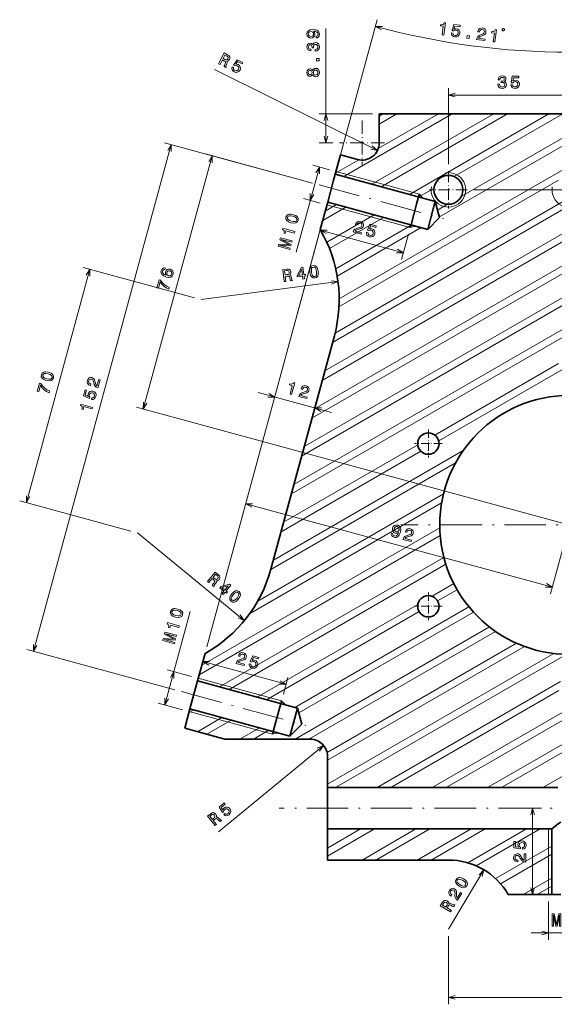
# Model space of a CAD drawing. Extents: x 16 to 809, y 13 to 551.
# Drawn here: x 485 to 639, y 246 to 531 of the extents above; entities that cross this region are included whole.
import ezdxf

# ---------------------------------------------------------------- set-up
doc = ezdxf.new("R2010")
doc.units = 0
doc.linetypes.add('DASHDOT', pattern=[18.5, 12, -3, 0.5, -3])

msp = doc.modelspace()

# ---------------------------------------------------------------- linework, layer by layer
at = {"color": 7, "lineweight": 13}
for p, q in [((538.763489, 349.068542), (588.109009, 530.595825)), ((573.250366, 494.957642), (573.250366, 528.030273)), ((588.168701, 492.73172), (540.932739, 516.216125)), ((608.691528, 488.789673), (608.691528, 510.789185)), ((608.691528, 508.789185), (643.691528, 508.789185)), ((577.073364, 449.806305), (669.805603, 503.345276)), ((578.374634, 485.198608), (609.805603, 503.345276)), ((586.533264, 482.980804), (621.805603, 503.345276)), ((588.407043, 493.300232), (605.805603, 503.345276)), ((589.252808, 482.241547), (625.805603, 503.345276)), ((597.411499, 480.023743), (637.805603, 503.345276)), ((606.086487, 473.48526), (657.805603, 503.345276)), ((610.355225, 485.187408), (641.805603, 503.345276)), ((612.42804, 479.455933), (653.805603, 503.345276)), ((572.162292, 426.186279), (698.691528, 499.237976)), ((572.906921, 428.925598), (698.691528, 501.547363)), ((488.57373, 347.753784), (528.44574, 494.431061)), ((569.385254, 483.302277), (526.515808, 494.955688)), ((520.36731, 417.86911), (540.303345, 491.207764)), ((569.385254, 483.302277), (538.373413, 491.732391)), ((576.160767, 486.641907), (600.285339, 480.083984)), ((577.015503, 447.463501), (640.608948, 484.179199)), ((616.135925, 481.345276), (688.599426, 481.345276)), ((569.183716, 415.229004), (677.038086, 477.498749)), ((569.928345, 417.968323), (675.344238, 478.8302)), ((573.537598, 476.992065), (597.66217, 470.434174)), ((575.140869, 437.143585), (644.632996, 477.264862)), ((575.87439, 439.876465), (641.510376, 477.771423)), ((563.226563, 393.314423), (705.856506, 475.661865)), ((563.971191, 396.053741), (698.297485, 473.607056)), ((566.205139, 404.271729), (682.919556, 471.65683)), ((566.949768, 407.011047), (681.44873, 473.117035)), ((576.076111, 458.46814), (598.068176, 471.165283)), ((576.490723, 456.398132), (600.78772, 470.425995)), ((571.062866, 467.888153), (557.891052, 419.433044)), ((486.503906, 390.804291), (504.866028, 458.353027)), ((535.144775, 450.122192), (502.936035, 458.877655)), ((576.736816, 454.785889), (537.074768, 449.597565)), ((604.767517, 410.369904), (640.61554, 431.066772)), ((605.892029, 408.709747), (641.491028, 429.262848)), ((553.590759, 422.674591), (574.820374, 416.903656)), ((641.761536, 384.869904), (518.437378, 418.393738)), ((558.014038, 374.139191), (612.997131, 405.883698)), ((560.247986, 382.357147), (600.701233, 405.71283)), ((560.992615, 385.096466), (599.825623, 407.516693)), ((557.26709, 371.398529), (610.762573, 402.284149)), ((553.491394, 362.290405), (607.2901, 393.351105)), ((516.782654, 382.573456), (484.573914, 391.328918)), ((538.763489, 349.068542), (550.542847, 392.401215)), ((551.129883, 358.617584), (606.739197, 390.723633)), ((550.018188, 390.471252), (638.79657, 366.338165)), ((549.608398, 356.643066), (518.712646, 382.048828)), ((537.306458, 343.708435), (606.201843, 383.485199)), ((536.561768, 340.969116), (606.322571, 381.245483)), ((604.035889, 308.333862), (727.828674, 379.805634)), ((608.035889, 308.333862), (728.371277, 377.809509)), ((542.459229, 337.445801), (607.393921, 374.935852)), ((545.178772, 336.706543), (607.964294, 372.95575)), ((620.035889, 308.333862), (729.999146, 371.821167)), ((624.035889, 308.333862), (730.578186, 369.846069)), ((636.035889, 308.333862), (732.85907, 364.234772)), ((553.337463, 334.488708), (599.85144, 361.343597)), ((556.057007, 333.749451), (600.217773, 359.245697)), ((564.215637, 331.531647), (614.636292, 360.642029)), ((565.396851, 329.904205), (615.964722, 359.099609)), ((564.304382, 322.345276), (620.565369, 354.827576)), ((568.304382, 322.345276), (622.321716, 353.532196)), ((529.513184, 336.625), (486.643738, 348.278442)), ((573.566711, 318.455261), (628.391846, 350.108582)), ((573.691528, 316.217957), (630.739807, 349.154785)), ((573.691528, 309.289734), (639.209839, 347.11676)), ((576.035889, 308.333862), (642.76416, 346.859436)), ((536.288757, 339.96463), (560.41333, 333.406738)), ((588.035889, 308.333862), (641.12738, 338.986267)), ((592.035889, 308.333862), (640.701233, 336.430786)), ((533.665588, 330.314789), (557.790161, 323.756897)), ((572.551758, 320.523132), (542.169128, 295.511047)), ((616.746643, 285.650208), (635.290833, 296.356689)), ((608.691528, 247.575333), (678.691528, 247.575333))]:
    msp.add_line(p, q, dxfattribs=at)
at = {"color": 7, "lineweight": 13, "ltscale": 0.386029}
msp.add_line((586.691528, 503.345276), (571.250366, 503.345276), dxfattribs=at)
at = {"color": 7, "lineweight": 35, "ltscale": 0.209691}
msp.add_line((588.691528, 494.957642), (588.691528, 503.345276), dxfattribs=at)
at = {"color": 7, "lineweight": 35}
for p, q in [((698.691528, 503.345276), (588.691528, 503.345276)), ((575.947754, 485.858337), (604.897217, 477.988831)), ((573.75061, 477.775635), (602.700073, 469.906158)), ((575.674011, 439.104919), (557.31189, 371.556183)), ((536.075745, 339.181061), (565.025208, 331.311584)), ((533.878601, 331.098358), (562.828064, 323.228882)), ((543.922119, 322.345276), (568.691528, 322.345276)), ((640.371338, 308.333862), (573.691528, 308.333862)), ((638.6521, 296.356689), (573.691528, 296.356689)), ((573.691528, 287.345276), (608.691528, 287.345276))]:
    msp.add_line(p, q, dxfattribs=at)
at = {"color": 7, "lineweight": 13, "ltscale": 0.147631}
msp.add_line((588.691528, 500.39267), (593.805603, 503.345276), dxfattribs=at)
at = {"color": 7, "lineweight": 13, "ltscale": 0.03216}
msp.add_line((588.691528, 502.702087), (589.805603, 503.345276), dxfattribs=at)
at = {"color": 7, "linetype": 'DASHDOT', "lineweight": 13, "ltscale": 0.325}
for p, q in [((583.691528, 501.457642), (583.691528, 488.457642)), ((590.191528, 494.957642), (577.191528, 494.957642))]:
    msp.add_line(p, q, dxfattribs=at)
at = {"color": 7, "lineweight": 13, "ltscale": 0.098529}
msp.add_line((575.191528, 494.957642), (571.250366, 494.957642), dxfattribs=at)
at = {"color": 7, "lineweight": 35, "ltscale": 0.1453}
for p, q in [((577.472351, 491.466797), (575.947754, 485.858337)), ((533.878601, 331.098358), (532.354004, 325.489899))]:
    msp.add_line(p, q, dxfattribs=at)
at = {"color": 7, "lineweight": 35, "ltscale": 0.127142}
msp.add_line((577.472351, 491.466797), (582.379944, 490.132751), dxfattribs=at)
at = {"color": 214, "lineweight": 13}
for p, q in [((564.644714, 463.338654), (571.335876, 487.953461)), ((571.549133, 469.677032), (595.673706, 463.119141)), ((526.608521, 332.233154), (533.973633, 359.327118)), ((537.600342, 344.78952), (561.724854, 338.231628)), ((633.089722, 277.345276), (633.089722, 302.345276)), ((632.691528, 266.228668), (654.691528, 266.228668))]:
    msp.add_line(p, q, dxfattribs=at)
at = {"color": 214, "lineweight": 13, "ltscale": 0.125001}
for p, q in [((574.230835, 487.166534), (569.405884, 488.478088)), ((571.607666, 477.516693), (566.782715, 478.828278))]:
    msp.add_line(p, q, dxfattribs=at)
at = {"color": 7, "lineweight": 13, "ltscale": 0.194604}
msp.add_line((576.027893, 486.153137), (582.769165, 490.045227), dxfattribs=at)
at = {"color": 7, "lineweight": 35, "ltscale": 0.054504}
for p, q in [((575.947754, 485.858337), (575.375854, 483.754517)), ((599.500427, 477.196594), (600.072327, 479.300415)), ((604.325317, 475.88501), (604.897217, 477.988831)), ((536.075745, 339.181061), (535.503845, 337.07724)), ((559.628418, 330.519348), (560.200317, 332.623169)), ((564.453308, 329.207764), (565.025208, 331.311584))]:
    msp.add_line(p, q, dxfattribs=at)
at = {"color": 7, "linetype": 'DASHDOT', "lineweight": 13, "ltscale": 0.27222}
for p, q in [((608.691528, 486.789673), (608.691528, 475.900879)), ((608.691528, 486.789673), (608.691528, 475.900879)), ((614.135925, 481.345276), (603.247131, 481.345276)), ((614.135925, 481.345276), (603.247131, 481.345276)), ((649.135925, 481.345276), (638.247131, 481.345276)), ((649.135925, 481.345276), (638.247131, 481.345276))]:
    msp.add_line(p, q, dxfattribs=at)
at = {"color": 7, "linetype": 'DASHDOT', "lineweight": 13}
for p, q in [((571.315186, 482.777649), (607.332642, 472.986847)), ((692.441528, 384.345276), (594.941528, 384.345276)), ((531.443176, 336.100372), (567.460632, 326.30957)), ((727.691528, 302.345276), (559.691528, 302.345276))]:
    msp.add_line(p, q, dxfattribs=at)
at = {"color": 7, "lineweight": 35, "ltscale": 0.154896}
for p, q in [((575.375854, 483.754517), (573.75061, 477.775635)), ((535.503845, 337.07724), (533.878601, 331.098358)), ((558.003113, 324.540466), (559.628418, 330.519348)), ((562.828064, 323.228882), (564.453308, 329.207764))]:
    msp.add_line(p, q, dxfattribs=at)
at = {"color": 7, "lineweight": 13, "ltscale": 0.127042}
msp.add_line((600.131042, 479.284485), (604.531921, 481.825317), dxfattribs=at)
at = {"color": 7, "lineweight": 35, "ltscale": 0.0203}
for p, q in [((600.072327, 479.300415), (600.285339, 480.083984)), ((597.66217, 470.434174), (597.875183, 471.217743)), ((560.200317, 332.623169), (560.41333, 333.406738)), ((557.790161, 323.756897), (558.003113, 324.540466))]:
    msp.add_line(p, q, dxfattribs=at)
at = {"color": 7, "lineweight": 13, "ltscale": 0.0406}
for p, q in [((601.429504, 478.931488), (600.285339, 480.083984)), ((599.232361, 470.848816), (597.66217, 470.434174)), ((561.557495, 332.254242), (560.41333, 333.406738))]:
    msp.add_line(p, q, dxfattribs=at)
at = {"color": 7, "lineweight": 35, "ltscale": 0.206157}
for p, q in [((573.75061, 477.775635), (571.587463, 469.818115)), ((538.238892, 347.13858), (536.075745, 339.181061))]:
    msp.add_line(p, q, dxfattribs=at)
at = {"color": 7, "lineweight": 13, "ltscale": 0.194181}
msp.add_line((572.304688, 472.456543), (579.031311, 476.340149), dxfattribs=at)
at = {"color": 7, "lineweight": 13, "ltscale": 0.094178}
msp.add_line((573.049316, 475.195862), (576.311768, 477.079407), dxfattribs=at)
at = {"color": 7, "lineweight": 35, "ltscale": 0.154895}
for p, q in [((597.875183, 471.217743), (599.500427, 477.196594)), ((602.700073, 469.906158), (604.325317, 475.88501))]:
    msp.add_line(p, q, dxfattribs=at)
at = {"color": 7, "lineweight": 35, "ltscale": 0.120897}
for p, q in [((606.131958, 473.313232), (604.897217, 477.988831)), ((566.259888, 326.635956), (562.828064, 323.228882))]:
    msp.add_line(p, q, dxfattribs=at)
at = {"color": 7, "lineweight": 13, "ltscale": 0.083739}
msp.add_line((605.557312, 475.489136), (608.45813, 477.16391), dxfattribs=at)
at = {"color": 214, "lineweight": 13, "ltscale": 0.189512}
msp.add_line((573.013, 475.062103), (571.024475, 467.74707), dxfattribs=at)
at = {"color": 7, "lineweight": 13, "ltscale": 0.396218}
msp.add_line((573.4646, 466.197998), (587.190002, 474.122345), dxfattribs=at)
at = {"color": 7, "lineweight": 13, "ltscale": 0.451916}
msp.add_line((574.2547, 464.344757), (589.909546, 473.383087), dxfattribs=at)
at = {"color": 7, "lineweight": 35, "ltscale": 0.120898}
for p, q in [((606.131958, 473.313232), (602.700073, 469.906158)), ((566.259888, 326.635956), (565.025208, 331.311584))]:
    msp.add_line(p, q, dxfattribs=at)
at = {"color": 214, "lineweight": 13, "ltscale": 0.189513}
msp.add_line((597.137512, 468.504211), (595.149048, 461.189148), dxfattribs=at)
at = {"color": 7, "linetype": 'DASHDOT', "lineweight": 13, "ltscale": 0.2015}
for p, q in [((602.901733, 411.925262), (602.901733, 403.865265)), ((602.901733, 364.825287), (602.901733, 356.765289))]:
    msp.add_line(p, q, dxfattribs=at)
at = {"color": 7, "linetype": 'DASHDOT', "lineweight": 13, "ltscale": 0.201501}
for p, q in [((606.931763, 407.895264), (598.871704, 407.895264)), ((606.931763, 360.795288), (598.871704, 360.795288))]:
    msp.add_line(p, q, dxfattribs=at)
at = {"color": 7, "lineweight": 13, "ltscale": 0.466514}
msp.add_line((643.16687, 382.415314), (638.271912, 364.408203), dxfattribs=at)
at = {"color": 7, "lineweight": 13, "ltscale": 0.182213}
msp.add_line((603.951965, 363.71106), (610.264038, 367.355286), dxfattribs=at)
at = {"color": 7, "lineweight": 13, "ltscale": 0.162558}
msp.add_line((605.585693, 362.344849), (611.216858, 365.596039), dxfattribs=at)
at = {"color": 214, "lineweight": 13, "ltscale": 0.125}
for p, q in [((536.813354, 341.894592), (538.124939, 346.719482)), ((560.937927, 335.33667), (562.249512, 340.161591))]:
    msp.add_line(p, q, dxfattribs=at)
at = {"color": 214, "lineweight": 13, "ltscale": 0.182827}
for p, q in [((534.358765, 340.489258), (527.301758, 342.407593)), ((531.735596, 330.839447), (524.678589, 332.757782))]:
    msp.add_line(p, q, dxfattribs=at)
at = {"color": 7, "lineweight": 13, "ltscale": 0.039665}
msp.add_line((533.583252, 330.01181), (534.957275, 330.805145), dxfattribs=at)
at = {"color": 7, "lineweight": 13, "ltscale": 0.204745}
for p, q in [((536.023376, 324.492432), (543.115967, 328.587341)), ((538.74292, 323.753174), (545.83551, 327.848053))]:
    msp.add_line(p, q, dxfattribs=at)
at = {"color": 7, "lineweight": 35, "ltscale": 0.299698}
msp.add_line((532.354004, 325.489899), (543.922119, 322.345276), dxfattribs=at)
at = {"color": 7, "lineweight": 13, "ltscale": 0.164249}
msp.add_line((548.304382, 322.345276), (553.994141, 325.630249), dxfattribs=at)
at = {"color": 7, "lineweight": 13, "ltscale": 0.127286}
msp.add_line((552.304382, 322.345276), (556.713684, 324.890991), dxfattribs=at)
at = {"color": 7, "lineweight": 13, "ltscale": 0.040599}
msp.add_line((559.360291, 324.171539), (557.790161, 323.756897), dxfattribs=at)
at = {"color": 7, "lineweight": 35, "ltscale": 0.225285}
for p, q in [((573.691528, 317.345276), (573.691528, 308.333862)), ((573.691528, 296.356689), (573.691528, 287.345276))]:
    msp.add_line(p, q, dxfattribs=at)
at = {"color": 7, "lineweight": 35, "ltscale": 0.221629}
msp.add_line((573.691528, 308.333862), (573.691528, 299.468719), dxfattribs=at)
at = {"color": 214, "lineweight": 13, "ltscale": 0.115045}
for p, q in [((635.691528, 302.345276), (631.089722, 302.345276)), ((635.691528, 277.345276), (631.089722, 277.345276))]:
    msp.add_line(p, q, dxfattribs=at)
at = {"color": 7, "lineweight": 35, "ltscale": 0.077801}
msp.add_line((573.691528, 299.468719), (573.691528, 296.356689), dxfattribs=at)
at = {"color": 7, "lineweight": 13, "ltscale": 0.392578}
msp.add_line((573.691528, 288.505127), (587.290833, 296.356689), dxfattribs=at)
at = {"color": 7, "lineweight": 13, "ltscale": 0.277108}
msp.add_line((573.691528, 290.814514), (583.290833, 296.356689), dxfattribs=at)
at = {"color": 7, "lineweight": 13, "ltscale": 0.45057}
for p, q in [((583.682617, 287.345276), (599.290833, 296.356689)), ((587.682617, 287.345276), (603.290833, 296.356689)), ((599.682617, 287.345276), (615.290833, 296.356689)), ((603.682617, 287.345276), (619.290833, 296.356689))]:
    msp.add_line(p, q, dxfattribs=at)
at = {"color": 7, "lineweight": 13, "ltscale": 0.4907}
msp.add_line((614.29248, 286.542664), (631.290833, 296.356689), dxfattribs=at)
at = {"color": 7, "lineweight": 13, "ltscale": 0.475285}
msp.add_line((637.702942, 277.345276), (637.702942, 296.356689), dxfattribs=at)
at = {"color": 7, "lineweight": 35, "ltscale": 0.475285}
msp.add_line((638.6521, 277.345276), (638.6521, 296.356689), dxfattribs=at)
at = {"color": 7, "lineweight": 13, "ltscale": 0.470665}
msp.add_line((622.347778, 281.955811), (638.6521, 291.36911), dxfattribs=at)
at = {"color": 7, "lineweight": 13, "ltscale": 0.429381}
msp.add_line((623.777893, 280.472107), (638.6521, 289.059723), dxfattribs=at)
at = {"color": 7, "lineweight": 13, "ltscale": 0.5}
msp.add_line((618.994934, 284.48703), (608.691528, 267.345276), dxfattribs=at)
at = {"color": 7, "lineweight": 13, "ltscale": 0.239311}
msp.add_line((630.362122, 277.345276), (638.6521, 282.1315), dxfattribs=at)
at = {"color": 7, "lineweight": 13, "ltscale": 0.123841}
msp.add_line((634.362122, 277.345276), (638.6521, 279.822113), dxfattribs=at)
at = {"color": 7, "lineweight": 35, "ltscale": 0.316002}
msp.add_line((638.6521, 277.345276), (626.012024, 277.345276), dxfattribs=at)
at = {"color": 7, "lineweight": 35, "ltscale": 0.065422}
msp.add_line((641.268982, 277.345276), (638.6521, 277.345276), dxfattribs=at)
at = {"color": 214, "lineweight": 13, "ltscale": 0.277915}
msp.add_line((637.691528, 275.345276), (637.691528, 264.228668), dxfattribs=at)
at = {"color": 7, "lineweight": 13, "ltscale": 0.494249}
msp.add_line((608.691528, 265.345276), (608.691528, 245.575333), dxfattribs=at)
at = {"color": 7, "lineweight": 13}
for points in [[(570.382935, 525.301941), (570.781372, 525.377563), (571.088989, 525.594421), (571.28064, 525.937378), (571.351257, 526.391235), (571.315979, 526.688843), (571.225159, 526.956116), (571.068848, 527.183044), (570.846924, 527.374695), (570.56958, 527.526001), (570.226624, 527.636963), (569.833252, 527.702515), (569.379333, 527.727722), (568.668274, 527.641968), (568.148804, 527.394897), (567.836121, 527.001465), (567.725159, 526.461853), (567.815979, 525.967651), (568.058044, 525.594421), (568.431213, 525.352356), (568.900269, 525.271667), (569.384399, 525.352356), (569.752563, 525.589417), (569.984558, 525.942383), (570.060181, 526.391235), (569.964355, 526.865356), (569.671875, 527.223389), (570.231689, 527.1427), (570.630066, 526.981323), (570.867126, 526.734192), (570.942749, 526.396301), (570.907471, 526.134033), (570.796509, 525.942383), (570.619995, 525.816345), (570.382935, 525.765869)], [(606.885376, 526.209534), (607.340271, 526.148804), (607.806702, 529.643005), (607.466797, 529.688416), (607.336121, 529.395508), (607.128784, 529.214539), (606.83783, 529.131287), (606.452576, 529.141968), (606.405212, 528.787109), (607.215027, 528.678955)], [(609.55957, 526.773438), (609.614807, 526.348877), (609.817078, 525.996216), (610.150269, 525.74823), (610.600159, 525.611816), (611.117065, 525.634399), (611.544678, 525.82666), (611.84668, 526.183228), (612.008362, 526.67041), (611.985474, 527.146667), (611.79425, 527.543579), (611.450684, 527.828613), (610.977112, 527.978333), (610.594238, 527.968384), (610.282227, 527.842102), (610.546997, 528.75824), (612.06665, 528.555359), (612.121399, 528.965271), (610.266785, 529.21283), (609.746277, 527.409973), (610.146179, 527.356567), (610.467529, 527.552795), (610.848755, 527.588379), (611.161377, 527.490723), (611.384949, 527.298035), (611.507202, 527.03241), (611.520142, 526.710144), (611.423157, 526.402588), (611.230469, 526.178955), (610.964844, 526.056702), (610.642578, 526.043762), (610.382324, 526.114136), (610.192688, 526.25647), (610.066772, 526.456421), (610.024475, 526.711426)], [(616.865112, 524.877258), (619.249573, 524.55896), (619.306946, 524.988892), (617.422424, 525.240479), (617.558716, 525.461365), (617.764709, 525.632324), (618.367004, 525.913147), (618.681946, 526.023743), (619.040527, 526.194641), (619.308838, 526.413208), (619.483215, 526.690186), (619.577881, 527.018433), (619.549011, 527.449646), (619.358093, 527.810974), (619.026184, 528.06897), (618.571289, 528.205994), (618.080078, 528.185059), (617.683777, 527.99884), (617.398804, 527.655273), (617.252747, 527.171082), (617.243408, 527.101074), (617.698303, 527.040405), (617.703613, 527.080383), (617.794006, 527.414307), (617.962341, 527.64624), (618.198669, 527.777466), (618.490906, 527.794434), (618.77417, 527.70575), (618.972473, 527.552063), (619.086365, 527.33844), (619.103699, 527.086792), (619.037964, 526.861511), (618.916992, 526.67926), (618.734314, 526.53064), (618.494385, 526.410034), (618.178101, 526.289429), (617.64679, 526.044922), (617.257874, 525.761047), (616.999512, 525.388489), (616.867126, 524.892273)], [(621.698059, 524.232117), (622.152954, 524.171387), (622.619385, 527.665588), (622.27948, 527.710999), (622.148804, 527.418091), (621.941467, 527.237122), (621.650513, 527.15387), (621.265259, 527.164551), (621.217896, 526.809692), (622.02771, 526.701538)], [(624.449646, 527.395813), (624.680908, 527.364929), (624.943115, 527.565369), (624.973938, 527.796631), (624.77356, 528.058777), (624.542297, 528.089661), (624.28009, 527.889282), (624.249268, 527.657959)], [(568.895203, 525.760864), (568.58252, 525.811279), (568.335388, 525.952515), (568.179077, 526.174438), (568.123596, 526.461853), (568.179077, 526.759399), (568.335388, 526.986389), (568.577515, 527.127563), (568.890137, 527.183044), (569.207886, 527.127563), (569.444946, 526.986389), (569.591187, 526.754395), (569.641602, 526.446777), (569.591187, 526.169373), (569.444946, 525.952515), (569.212952, 525.811279)], [(614.036743, 525.254883), (614.726624, 525.16272), (614.82605, 525.907593), (614.136169, 525.999695)], [(570.151001, 521.505371), (570.186279, 521.505371), (570.67041, 521.58606), (571.033569, 521.82312), (571.265503, 522.196289), (571.351257, 522.690552), (571.265503, 523.215027), (571.04364, 523.608398), (570.690613, 523.860596), (570.236694, 523.951355), (569.939148, 523.911011), (569.697083, 523.800049), (569.510498, 523.61853), (569.374329, 523.376404), (569.10199, 523.704224), (568.668274, 523.820251), (568.274902, 523.744568), (567.977356, 523.52771), (567.790771, 523.174683), (567.725159, 522.690552), (567.805847, 522.236694), (568.027771, 521.888672), (568.380798, 521.661743), (568.849854, 521.58606), (568.885132, 521.58606), (568.885132, 522.034912), (568.562378, 522.075256), (568.330383, 522.206421), (568.189148, 522.418213), (568.138733, 522.715759), (568.179077, 522.978027), (568.284973, 523.169678), (568.456421, 523.285645), (568.688416, 523.331055), (568.935547, 523.285645), (569.10199, 523.164612), (569.20282, 522.952759), (569.233093, 522.665344), (569.228088, 522.468628), (569.626465, 522.468628), (569.616394, 522.715759), (569.661804, 523.033508), (569.782837, 523.270508), (569.979492, 523.411743), (570.236694, 523.462158), (570.529236, 523.406677), (570.746094, 523.260437), (570.882263, 523.028442), (570.927612, 522.720825), (570.877197, 522.403076), (570.725891, 522.171082), (570.483826, 522.024841), (570.151001, 521.96936)], [(542.175354, 517.831909), (542.595337, 517.623047), (543.253174, 518.946228), (543.682129, 518.73291), (543.991516, 518.562256), (544.158813, 518.400208), (544.193115, 518.197327), (544.105774, 517.908447), (543.92627, 517.490784), (543.820923, 517.210876), (543.796509, 517.025879), (544.270691, 516.7901), (544.313354, 516.875916), (544.272339, 517.054016), (544.352966, 517.306763), (544.572815, 517.828308), (544.682434, 518.241272), (544.636902, 518.410339), (544.517029, 518.576965), (544.753784, 518.600037), (544.958801, 518.695251), (545.138855, 518.853516), (545.284973, 519.079407), (545.410339, 519.490173), (545.371155, 519.864502), (545.158447, 520.184265), (544.781189, 520.445068), (543.733459, 520.965942)], [(544.4729, 520.119568), (544.734924, 519.955505), (544.886475, 519.773193), (544.92981, 519.554504), (544.846924, 519.285889), (544.67157, 519.046448), (544.471069, 518.948975), (544.2229, 518.971008), (543.927185, 519.089844), (543.44397, 519.330078), (543.962646, 520.373291)], [(546.082825, 516.908569), (545.998047, 516.488892), (546.075623, 516.089844), (546.310974, 515.747559), (546.692749, 515.473267), (547.18927, 515.32782), (547.656067, 515.371704), (548.057007, 515.611694), (548.36731, 516.02063), (548.499329, 516.47876), (548.446472, 516.916199), (548.213318, 517.296875), (547.813416, 517.591431), (547.447754, 517.705566), (547.111755, 517.686768), (547.658081, 518.468384), (549.030884, 517.785889), (549.215027, 518.156189), (547.539612, 518.989136), (546.465027, 517.450745), (546.826294, 517.271118), (547.193726, 517.353149), (547.56604, 517.263794), (547.830383, 517.070435), (547.979797, 516.815918), (548.009827, 516.525024), (547.91803, 516.21582), (547.726929, 515.956055), (547.472412, 515.80658), (547.181519, 515.776611), (546.872314, 515.868408), (546.648682, 516.018982), (546.515137, 516.214905), (546.46051, 516.444824), (546.502808, 516.699829)], [(571.250366, 518.692261), (571.250366, 519.388245), (570.498962, 519.388245), (570.498962, 518.692261)], [(569.364258, 514.678894), (569.505432, 514.421692), (569.702148, 514.245178), (569.949219, 514.134216), (570.246826, 514.098877), (570.695618, 514.179565), (571.04364, 514.411621), (571.265503, 514.789795), (571.351257, 515.304199), (571.265503, 515.813599), (571.04364, 516.191833), (570.695618, 516.423828), (570.246826, 516.509583), (569.949219, 516.469238), (569.702148, 516.363281), (569.505432, 516.181763), (569.364258, 515.929565), (569.243164, 516.131348), (569.076782, 516.272522), (568.875061, 516.358276), (568.62793, 516.38855), (568.269836, 516.307861), (567.982361, 516.096008), (567.795776, 515.753052), (567.725159, 515.304199), (567.795776, 514.850342), (567.982361, 514.507385), (568.269836, 514.290527), (568.62793, 514.214905), (568.875061, 514.240112), (569.076782, 514.325867)], [(568.668274, 514.69397), (568.44635, 514.734375), (568.274902, 514.855408), (568.169006, 515.046997), (568.128662, 515.304199), (568.169006, 515.556396), (568.274902, 515.748047), (568.44635, 515.86908), (568.668274, 515.914429), (568.895203, 515.86908), (569.071716, 515.748047), (569.187744, 515.556396), (569.223022, 515.304199), (569.182678, 515.046997), (569.071716, 514.855408), (568.895203, 514.734375)], [(570.236694, 514.583069), (569.969421, 514.628418), (569.7677, 514.774719), (569.636597, 515.001648), (569.591187, 515.304199), (569.636597, 515.601807), (569.7677, 515.828735), (569.969421, 515.974976), (570.236694, 516.025391), (570.52417, 515.974976), (570.741028, 515.828735), (570.882263, 515.601807), (570.927612, 515.304199), (570.882263, 515.001648), (570.741028, 514.774719), (570.52417, 514.628418)], [(623.052612, 511.888611), (623.052612, 511.853302), (623.133301, 511.369141), (623.370361, 511.006042), (623.74353, 510.774048), (624.237793, 510.688324), (624.762268, 510.774048), (625.15564, 510.995972), (625.407837, 511.348999), (625.498596, 511.802856), (625.458252, 512.100403), (625.34729, 512.342529), (625.16571, 512.529114), (624.923645, 512.665283), (625.251465, 512.937622), (625.367493, 513.371338), (625.291809, 513.764709), (625.074951, 514.062256), (624.721924, 514.24884), (624.237793, 514.314392), (623.783875, 514.233704), (623.435913, 514.011841), (623.208984, 513.658813), (623.133301, 513.189758), (623.133301, 513.15448), (623.582153, 513.15448), (623.622498, 513.477234), (623.753662, 513.709229), (623.965454, 513.850403), (624.263, 513.900879), (624.525269, 513.860474), (624.716919, 513.754639), (624.832886, 513.58313), (624.878296, 513.351135), (624.832886, 513.104004), (624.711853, 512.937622), (624.5, 512.836731), (624.212585, 512.806458), (624.015869, 512.811523), (624.015869, 512.413086), (624.263, 512.423218), (624.58075, 512.377808), (624.817749, 512.256775), (624.958984, 512.060059), (625.009399, 511.802856), (624.953918, 511.510376), (624.807678, 511.293518), (624.575684, 511.157349), (624.268066, 511.111938), (623.950317, 511.162384), (623.718323, 511.31369), (623.572083, 511.555756), (623.516602, 511.888611)], [(626.808838, 511.702026), (626.9198, 511.288452), (627.16687, 510.965698), (627.530029, 510.763977), (627.993958, 510.688324), (628.503357, 510.779114), (628.901733, 511.026215), (629.153931, 511.419586), (629.249756, 511.92392), (629.164001, 512.392944), (628.921936, 512.761108), (628.543701, 512.998108), (628.054504, 513.083862), (627.67627, 513.023315), (627.383728, 512.856934), (627.524963, 513.799988), (629.058105, 513.799988), (629.058105, 514.213501), (627.187073, 514.213501), (626.909668, 512.357666), (627.313171, 512.357666), (627.605652, 512.594666), (627.978821, 512.68042), (628.301636, 512.624939), (628.548706, 512.463501), (628.705078, 512.216431), (628.760559, 511.898682), (628.705078, 511.580963), (628.543701, 511.333862), (628.29657, 511.177521), (627.978821, 511.12204), (627.711548, 511.157349), (627.504761, 511.273315), (627.353516, 511.454895), (627.277832, 511.702026)], [(566.585022, 455.474976), (567.035095, 455.533813), (566.922607, 456.393921), (567.417603, 456.45871), (567.365295, 456.858765), (566.870239, 456.794006), (566.590942, 458.92926), (566.135864, 458.86972), (564.889771, 456.575623), (564.947327, 456.135559), (566.472534, 456.335083)], [(568.587524, 457.461121), (568.765259, 456.685852), (569.073547, 456.156525), (569.493103, 455.86554), (570.027527, 455.823547), (570.528198, 456.000946), (570.858765, 456.390076), (571.015564, 456.980225), (570.992859, 457.775787), (570.810791, 458.54541), (570.675232, 458.843018), (570.506836, 459.080383), (570.087341, 459.371368), (569.55719, 459.419006), (569.052185, 459.235962), (568.72229, 458.841858), (568.560486, 458.251038)], [(569.067627, 457.523926), (569.028442, 458.134247), (569.096558, 458.585663), (569.288208, 458.870117), (569.611511, 459.003967), (569.953308, 458.957123), (570.211731, 458.731537), (570.393616, 458.312836), (570.512817, 457.712982), (570.552612, 457.097687), (570.484497, 456.646271), (570.292847, 456.361816), (569.973877, 456.233612), (569.627747, 456.27478), (569.369324, 456.500397), (569.187439, 456.919098)], [(526.745544, 458.704376), (526.326172, 458.719055), (525.975952, 458.58429), (525.701111, 458.30365), (525.521423, 457.892578), (525.477417, 457.596191), (525.502441, 457.322876), (525.59375, 457.062866), (525.757629, 456.819702), (525.985596, 456.600952), (526.282532, 456.405243), (526.648499, 456.232605), (527.076355, 456.095398), (527.788574, 455.985413), (528.354614, 456.087616), (528.760864, 456.390076), (529.005981, 456.887878), (529.046692, 457.383728), (528.915833, 457.806061), (528.619202, 458.137543), (528.184265, 458.344635), (527.699402, 458.387573), (527.283325, 458.260284), (526.965515, 457.975616), (526.77124, 457.568512), (526.74292, 457.079712), (526.926392, 456.658783), (526.410889, 456.877319), (526.068726, 457.137573), (525.904846, 457.438202), (525.916931, 457.790283), (526.022034, 458.023041), (526.1745, 458.180176), (526.377869, 458.255554), (526.623779, 458.256653)], [(528.060791, 457.871246), (528.352844, 457.734375), (528.549377, 457.534607), (528.645569, 457.273285), (528.620178, 456.987518), (528.493469, 456.713623), (528.283081, 456.535645), (528.011108, 456.458008), (527.692627, 456.497528), (527.404114, 456.628235), (527.212402, 456.82666), (527.127258, 457.09021), (527.155762, 457.406494), (527.280701, 457.654755), (527.47876, 457.825653), (527.744507, 457.899719)], [(561.192932, 454.769592), (561.65802, 454.830444), (561.466309, 456.295624), (561.941406, 456.357758), (562.293396, 456.38855), (562.522583, 456.347321), (562.664185, 456.197998), (562.752808, 455.909515), (562.83667, 455.462708), (562.905273, 455.1716), (562.988159, 455.004456), (563.513245, 455.07312), (563.500793, 455.168152), (563.367432, 455.293091), (563.293457, 455.547913), (563.185181, 456.103394), (563.045898, 456.507324), (562.913818, 456.622314), (562.721375, 456.693756), (562.90509, 456.84494), (563.022217, 457.038269), (563.083435, 457.270081), (563.078735, 457.539032), (562.953796, 457.949951), (562.712585, 458.2388), (562.357666, 458.385651), (561.899109, 458.391785), (560.738953, 458.240021)], [(561.824707, 457.949738), (562.133667, 457.959625), (562.361084, 457.892761), (562.519043, 457.735382), (562.599976, 457.466248), (562.587952, 457.169678), (562.47583, 456.97699), (562.257568, 456.856873), (561.945801, 456.790649), (561.410706, 456.720673), (561.259644, 457.875824)], [(565.315063, 456.590546), (566.216736, 458.290314), (566.420166, 456.735107)], [(527.731506, 452.584015), (527.865112, 453.075531), (527.105774, 453.454407), (526.433044, 453.94043), (525.845581, 454.528656), (525.335022, 455.226654), (524.931091, 455.336456), (524.301392, 453.019958), (524.744263, 452.899567), (525.246948, 454.748871), (525.758423, 454.034943), (526.334839, 453.444489), (526.988098, 452.963806)], [(492.276398, 426.181488), (493.060303, 426.046783), (493.667542, 426.12735), (494.097687, 426.402405), (494.342346, 426.879425), (494.371521, 427.40979), (494.139832, 427.864746), (493.655609, 428.236786), (492.91272, 428.522339), (492.132355, 428.650848), (491.805481, 428.640411), (491.521576, 428.576477), (491.091431, 428.301453), (490.843231, 427.830597), (490.817566, 427.294037), (491.054138, 426.837769), (491.537048, 426.460876)], [(492.403381, 426.648682), (491.825134, 426.847687), (491.434784, 427.084473), (491.246124, 427.370911), (491.247162, 427.720795), (491.422058, 428.018188), (491.729797, 428.169708), (492.186279, 428.17627), (492.785706, 428.055145), (493.368866, 427.854828), (493.759186, 427.618042), (493.947845, 427.331604), (493.943268, 426.987915), (493.771912, 426.684326), (493.464172, 426.532806), (493.00769, 426.526245)], [(493.081085, 422.624237), (493.214722, 423.115753), (492.455383, 423.494629), (491.782654, 423.980621), (491.19519, 424.568878), (490.684631, 425.266876), (490.280701, 425.376678), (489.65097, 423.06015), (490.093842, 422.939758), (490.596558, 424.789093), (491.108032, 424.075165), (491.684418, 423.484711), (492.337677, 423.003998)], [(507.237, 424.03479), (507.868042, 426.356171), (507.449524, 426.46994), (506.950775, 424.635223), (506.749817, 424.799622), (506.607666, 425.026398), (506.408966, 425.660522), (506.341003, 425.987335), (506.219055, 426.365417), (506.037903, 426.660309), (505.786499, 426.869751), (505.473663, 427.00705), (505.042358, 427.035461), (504.658997, 426.894043), (504.359375, 426.599182), (504.16333, 426.166443), (504.11908, 425.676758), (504.251221, 425.259308), (504.554016, 424.931366), (505.014648, 424.722534), (505.082794, 424.70401), (505.203186, 425.146881), (505.164246, 425.157471), (504.845215, 425.291229), (504.637634, 425.48877), (504.538757, 425.740356), (504.560638, 426.032318), (504.686035, 426.301331), (504.864594, 426.477539), (505.091431, 426.562195), (505.34314, 426.546051), (505.557739, 426.451141), (505.722382, 426.307068), (505.84552, 426.106354), (505.933289, 425.852539), (506.010986, 425.523071), (506.183075, 424.964111), (506.412994, 424.541016), (506.748077, 424.235657), (507.222412, 424.038757)], [(562.840027, 422.23291), (563.282898, 422.112518), (564.207581, 425.514282), (563.876648, 425.604248), (563.708374, 425.331207), (563.478943, 425.179291), (563.179504, 425.135254), (562.799072, 425.196869), (562.705139, 424.851318), (563.49353, 424.637024)], [(505.37085, 420.649597), (505.799011, 420.648163), (506.175293, 420.801971), (506.46521, 421.099457), (506.659912, 421.527344), (506.705933, 422.042694), (506.57196, 422.491974), (506.258545, 422.838501), (505.796997, 423.063232), (505.321899, 423.103546), (504.903137, 422.966522), (504.575195, 422.663696), (504.364136, 422.214111), (504.323303, 421.833252), (504.407196, 421.507324), (503.53418, 421.890991), (503.93634, 423.370422), (503.537292, 423.478912), (503.046478, 421.673401), (504.764648, 420.918915), (504.870483, 421.308228), (504.718445, 421.652679), (504.733643, 422.035278), (504.871826, 422.332214), (505.092377, 422.52832), (505.371857, 422.61438), (505.692993, 422.584564), (505.985046, 422.447693), (506.181183, 422.227142), (506.267212, 421.947662), (506.237427, 421.626526), (506.13324, 421.377838), (505.967041, 421.20874), (505.752197, 421.110352), (505.493866, 421.102173)], [(565.345337, 421.55188), (567.666748, 420.920837), (567.780518, 421.339355), (565.945801, 421.838104), (566.110168, 422.039063), (566.336975, 422.181213), (566.971069, 422.379913), (567.297913, 422.447876), (567.675964, 422.569824), (567.970825, 422.750977), (568.180298, 423.00238), (568.317627, 423.315216), (568.346008, 423.74649), (568.20459, 424.129883), (567.909729, 424.429535), (567.47699, 424.625549), (566.987305, 424.66983), (566.569885, 424.537659), (566.241943, 424.234833), (566.033081, 423.774231), (566.014587, 423.706085), (566.457397, 423.585693), (566.468018, 423.624634), (566.601746, 423.943665), (566.799316, 424.151276), (567.050903, 424.250122), (567.342834, 424.228241), (567.611877, 424.102844), (567.788086, 423.924286), (567.872742, 423.697449), (567.856628, 423.44577), (567.761658, 423.23114), (567.617615, 423.066498), (567.416931, 422.943359), (567.163086, 422.85556), (566.833618, 422.777893), (566.274658, 422.605804), (565.851563, 422.375885), (565.546204, 422.040802), (565.349304, 421.566467)], [(505.575928, 417.924255), (505.69632, 418.367126), (502.294556, 419.29187), (502.20459, 418.960938), (502.477661, 418.792633), (502.629547, 418.563171), (502.673584, 418.263763), (502.612, 417.883331), (502.95752, 417.789398), (503.171814, 418.577789)], [(592.188965, 381.979248), (592.157471, 381.574921), (592.286011, 381.221191), (592.566711, 380.946289), (592.986145, 380.759094), (593.282532, 380.715118), (593.564331, 380.732605), (593.824341, 380.823914), (594.067444, 380.987793), (594.286194, 381.215759), (594.483215, 381.517578), (594.649658, 381.880005), (594.793091, 382.311371), (594.896851, 383.02005), (594.794678, 383.586151), (594.49707, 383.991058), (594.005493, 384.239685), (593.504761, 384.281738), (593.081116, 384.146027), (592.749634, 383.849396), (592.548706, 383.417969), (592.499573, 382.929596), (592.631714, 382.512146), (592.91156, 382.195679), (593.324829, 382.004944), (593.807434, 381.973053), (594.229675, 382.161407), (594.005005, 381.642365), (593.744751, 381.300232), (593.444092, 381.136322), (593.098206, 381.151978), (592.85437, 381.254822), (592.698547, 381.41217), (592.623169, 381.61557), (592.636719, 381.857513)], [(593.022095, 383.294495), (593.152771, 383.583008), (593.353882, 383.784424), (593.609009, 383.877075), (593.90094, 383.855225), (594.173523, 383.723633), (594.351563, 383.513245), (594.424316, 383.242584), (594.395813, 382.9263), (594.258911, 382.634277), (594.060486, 382.442566), (593.798279, 382.362305), (593.488159, 382.394318), (593.233765, 382.515747), (593.062805, 382.713776), (592.987427, 382.97467)], [(595.54718, 380.16745), (597.86853, 379.536407), (597.9823, 379.954956), (596.147583, 380.453674), (596.311951, 380.654633), (596.538757, 380.796814), (597.172913, 380.995483), (597.499695, 381.063446), (597.877808, 381.185394), (598.172668, 381.366547), (598.382141, 381.61795), (598.519409, 381.930786), (598.547791, 382.362091), (598.406372, 382.745453), (598.111572, 383.045105), (597.678833, 383.24115), (597.189087, 383.2854), (596.771667, 383.153259), (596.443726, 382.850433), (596.234863, 382.389801), (596.21637, 382.321655), (596.659241, 382.201294), (596.6698, 382.240204), (596.803589, 382.559235), (597.001099, 382.766846), (597.252747, 382.865692), (597.544678, 382.843811), (597.813721, 382.718414), (597.989868, 382.539886), (598.074585, 382.313049), (598.058411, 382.06134), (597.963501, 381.846741), (597.819458, 381.682068), (597.618713, 381.558929), (597.364868, 381.471161), (597.035461, 381.393463), (596.476501, 381.221375), (596.053345, 380.991486), (595.747986, 380.656372), (595.551147, 380.182037)], [(538.972473, 367.978394), (539.334717, 367.680511), (540.273254, 368.821838), (540.643311, 368.517548), (540.906372, 368.281647), (541.032898, 368.086151), (541.020691, 367.880737), (540.870667, 367.618896), (540.601868, 367.252289), (540.436279, 367.003235), (540.37085, 366.828461), (540.779907, 366.492126), (540.840759, 366.566132), (540.84082, 366.748871), (540.976257, 366.977081), (541.307739, 367.43576), (541.507385, 367.813538), (541.501099, 367.988495), (541.421692, 368.177826), (541.657593, 368.147064), (541.878784, 368.193726), (542.089844, 368.307465), (542.282959, 368.49469), (542.497498, 368.86676), (542.543457, 369.240295), (542.408081, 369.599731), (542.099182, 369.93866), (541.195435, 370.681793)], [(541.725647, 369.690826), (541.944031, 369.472046), (542.050659, 369.260315), (542.043701, 369.037476), (541.902588, 368.794403), (541.677856, 368.600525), (541.460571, 368.550659), (541.223755, 368.627899), (540.962341, 368.810211), (540.545532, 369.152954), (541.285461, 370.052795)], [(543.172729, 364.524475), (543.523315, 364.236176), (544.07428, 364.906189), (544.459961, 364.58905), (544.716187, 364.900696), (544.330566, 365.217804), (545.698303, 366.881134), (545.343811, 367.172607), (542.817505, 366.514221), (542.535645, 366.171448), (543.723694, 365.194458)], [(543.11908, 366.213989), (544.976135, 366.71756), (543.97998, 365.506104)], [(545.991272, 364.420227), (545.546814, 363.76059), (545.371155, 363.173767), (545.445496, 362.66864), (545.780151, 362.249817), (546.251831, 362.005585), (546.76178, 362.030243), (547.299744, 362.319183), (547.86499, 362.879486), (548.302307, 363.538422), (548.42688, 363.84079), (548.485107, 364.125946), (548.410767, 364.631073), (548.083191, 365.050568), (547.604431, 365.294128), (547.091248, 365.265564), (546.549438, 364.979858)], [(546.365234, 364.112701), (546.783997, 364.558411), (547.160034, 364.81723), (547.498718, 364.871765), (547.817383, 364.727264), (548.016785, 364.44574), (548.028687, 364.102936), (547.847412, 363.68396), (547.491028, 363.186981), (547.069031, 362.737396), (546.692993, 362.478577), (546.35437, 362.424042), (546.042786, 362.569244), (545.836243, 362.850067), (545.824341, 363.192871), (546.005615, 363.611847)], [(543.640137, 300.494934), (543.988647, 300.246185), (544.384583, 300.154053), (544.793091, 300.229126), (545.199402, 300.465607), (545.534973, 300.859436), (545.685486, 301.303436), (545.630127, 301.767395), (545.383606, 302.217651), (545.019287, 302.525269), (544.59845, 302.65564), (544.155762, 302.598236), (543.723572, 302.353516), (543.470032, 302.066406), (543.349976, 301.751984), (542.859619, 302.569824), (544.043274, 303.54425), (543.780396, 303.863525), (542.335876, 302.674347), (543.301331, 301.065216), (543.612793, 301.321655), (543.687988, 301.690552), (543.921631, 301.993958), (544.206055, 302.15625), (544.49939, 302.188721), (544.777161, 302.09729), (545.021973, 301.887268), (545.18103, 301.60672), (545.213501, 301.313354), (545.12207, 301.035583), (544.912048, 300.790833), (544.683289, 300.648193), (544.44989, 300.606323), (544.217712, 300.65033), (544.002258, 300.79303)], [(541.20166, 297.305176), (541.563782, 297.603271), (540.624634, 298.74408), (540.994507, 299.048584), (541.276672, 299.261292), (541.492859, 299.347809), (541.692078, 299.296234), (541.920166, 299.098572), (542.228088, 298.76416), (542.440552, 298.55368), (542.599487, 298.455872), (543.008301, 298.792419), (542.947388, 298.866425), (542.768066, 298.901703), (542.570251, 299.078552), (542.184021, 299.492188), (541.851807, 299.760864), (541.678894, 299.788361), (541.477783, 299.746948), (541.553406, 299.972504), (541.550232, 300.198547), (541.479309, 300.427551), (541.332764, 300.653137), (541.009033, 300.935303), (540.651367, 301.052399), (540.272583, 300.9888), (539.880493, 300.750946), (538.977173, 300.007324)], [(540.051697, 300.33667), (540.308472, 300.50882), (540.536743, 300.572662), (540.754089, 300.522949), (540.965393, 300.337646), (541.112366, 300.079773), (541.119446, 299.856934), (540.998047, 299.639404), (540.768799, 299.417999), (540.352173, 299.075012), (539.611694, 299.974457)], [(611.831421, 279.769897), (612.549011, 279.426849), (613.155273, 279.33902), (613.644043, 279.486511), (614.009338, 279.878906), (614.181824, 280.381287), (614.082764, 280.882141), (613.71814, 281.371948), (613.081116, 281.84903), (612.365234, 282.185181), (612.047852, 282.26413), (611.757263, 282.279938), (611.268494, 282.132416), (610.901489, 281.746948), (610.730652, 281.237671), (610.834045, 280.734192), (611.196045, 280.240051)], [(612.080811, 280.184875), (611.578613, 280.533813), (611.267517, 280.86792), (611.16394, 281.194946), (611.260254, 281.531311), (611.509521, 281.769836), (611.846863, 281.831848), (612.287903, 281.713867), (612.831665, 281.434082), (613.338257, 281.08252), (613.649353, 280.748413), (613.752869, 280.421387), (613.654907, 280.091949), (613.407349, 279.846497), (613.069946, 279.784515), (612.628967, 279.902466)], [(611.364258, 275.674072), (612.603577, 277.735901), (612.231812, 277.959351), (611.252319, 276.329773), (611.10376, 276.542664), (611.028687, 276.799591), (611.010193, 277.463867), (611.033813, 277.796814), (611.019409, 278.193817), (610.925415, 278.526886), (610.74054, 278.796875), (610.476868, 279.014191), (610.069641, 279.158936), (609.662231, 279.127258), (609.29364, 278.925171), (608.987183, 278.562134), (608.811218, 278.103027), (608.824707, 277.665344), (609.026794, 277.267334), (609.413147, 276.940979), (609.473694, 276.904602), (609.710083, 277.297943), (609.675537, 277.318726), (609.404968, 277.534302), (609.258972, 277.780914), (609.232422, 278.049927), (609.332947, 278.32489), (609.526855, 278.549622), (609.746643, 278.670532), (609.987976, 278.690216), (610.225769, 278.60614), (610.406372, 278.45636), (610.525635, 278.272919), (610.589417, 278.046265), (610.604797, 277.778137), (610.589844, 277.439972), (610.60321, 276.855286), (610.709229, 276.385559), (610.948486, 276.000488), (611.351257, 275.681885)], [(609.339539, 272.305603), (609.581177, 272.707611), (608.314697, 273.468872), (608.561523, 273.879517), (608.756348, 274.174286), (608.931213, 274.328094), (609.136169, 274.3461), (609.417175, 274.236023), (609.819214, 274.023804), (610.089844, 273.896454), (610.272278, 273.857391), (610.545105, 274.311249), (610.462952, 274.360626), (610.282166, 274.333954), (610.036621, 274.434479), (609.534302, 274.69519), (609.131409, 274.837372), (608.959229, 274.805511), (608.783569, 274.699249), (608.779419, 274.937103), (608.700928, 275.149078), (608.557495, 275.341187), (608.343994, 275.504822), (607.944519, 275.662567), (607.568298, 275.653351), (607.232544, 275.466797), (606.942505, 275.111542), (606.339783, 274.108704)], [(607.242371, 274.77832), (607.426819, 275.026398), (607.620667, 275.162903), (607.842102, 275.18866), (608.10321, 275.084686), (608.327942, 274.890747), (608.409058, 274.683105), (608.367371, 274.4375), (608.225281, 274.152222), (607.947266, 273.689697), (606.948792, 274.289856)]]:
    msp.add_lwpolyline(points, close=True, dxfattribs=at)
for points in [[(589.584351, 528.65863), (587.584351, 528.665833), (589.312805, 527.659607)], [(610.623352, 509.306824), (608.691528, 508.789185), (610.623352, 508.271545)], [(573.768066, 501.413422), (573.250366, 503.345276), (572.732788, 501.413422)], [(572.732788, 496.889496), (573.250366, 494.957642), (573.768066, 496.889496)], [(528.438477, 492.431091), (528.44574, 494.431061), (527.439453, 492.702637)], [(586.208435, 493.128235), (588.168701, 492.73172), (586.669312, 494.055267)], [(540.296143, 489.207764), (540.303345, 491.207764), (539.297119, 489.47934)], [(504.858765, 456.353027), (504.866028, 458.353027), (503.859741, 456.624603)], [(574.888428, 454.022064), (576.736816, 454.785889), (574.75415, 455.048584)], [(556.41571, 421.37027), (558.41571, 421.363007), (556.687256, 422.369293)], [(520.374573, 419.86911), (520.36731, 417.86911), (521.373596, 419.597534)], [(571.995483, 418.207977), (569.995483, 418.21521), (571.723877, 417.208954)], [(486.511139, 392.80426), (486.503906, 390.804291), (487.510162, 392.532715)], [(552.018188, 390.463989), (550.018188, 390.471252), (551.746643, 389.464966)], [(636.79657, 366.345398), (638.79657, 366.338165), (637.068176, 367.344421)], [(547.787476, 357.470245), (549.608398, 356.643066), (548.445007, 358.269897)], [(488.580963, 349.753784), (488.57373, 347.753784), (489.579987, 349.482208)], [(571.389282, 318.89566), (572.551758, 320.523132), (570.731262, 319.694946)], [(618.443359, 282.564575), (618.994934, 284.48703), (617.55603, 283.097931)], [(610.623352, 248.092972), (608.691528, 247.575333), (610.623352, 247.057693)]]:
    msp.add_lwpolyline(points, dxfattribs=at)
at = {"color": 214, "lineweight": 13}
for points in [[(571.328613, 485.953491), (571.335876, 487.953461), (570.32959, 486.225037)], [(568.719971, 480.30365), (568.712708, 478.30365), (569.718994, 480.032074)], [(573.549133, 469.6698), (571.549133, 469.677032), (573.277527, 468.670776)], [(593.673706, 463.126373), (595.673706, 463.119141), (593.945251, 464.125397)], [(539.600342, 344.782288), (537.600342, 344.78952), (539.328735, 343.783264)], [(529.224487, 339.882996), (529.231689, 341.882965), (528.225464, 340.154541)], [(559.724915, 338.238892), (561.724854, 338.231628), (559.99646, 339.237915)], [(526.615784, 334.233154), (526.608521, 332.233154), (527.614807, 333.961578)], [(633.6073, 300.413422), (633.089722, 302.345276), (632.572083, 300.413422)], [(632.572083, 279.27713), (633.089722, 277.345276), (633.6073, 279.27713)], [(635.759705, 265.711029), (637.691528, 266.228668), (635.759705, 266.746307)]]:
    msp.add_lwpolyline(points, dxfattribs=at)
for points in [[(563.10437, 471.814148), (563.888245, 471.679443), (564.495483, 471.76001), (564.925659, 472.035034), (565.170288, 472.512054), (565.199463, 473.042419), (564.967773, 473.497375), (564.483582, 473.869415), (563.740662, 474.154968), (562.960327, 474.283508), (562.633423, 474.273041), (562.349548, 474.209106), (561.919373, 473.934082), (561.671204, 473.463257), (561.645569, 472.926697), (561.882141, 472.470398), (562.36499, 472.093506)], [(563.231323, 472.281342), (562.653076, 472.480347), (562.262756, 472.717102), (562.074097, 473.003571), (562.075134, 473.353455), (562.250061, 473.650818), (562.557739, 473.802368), (563.014221, 473.808929), (563.613647, 473.687805), (564.196838, 473.487457), (564.587158, 473.250702), (564.775818, 472.964233), (564.77124, 472.620544), (564.599854, 472.316956), (564.292114, 472.165436), (563.835693, 472.158875)], [(581.145996, 469.140839), (583.467346, 468.509827), (583.581116, 468.928345), (581.746399, 469.427063), (581.910767, 469.628021), (582.137573, 469.770203), (582.771729, 469.968872), (583.098511, 470.036835), (583.476624, 470.158783), (583.771484, 470.339935), (583.980957, 470.59137), (584.118225, 470.904175), (584.146606, 471.33548), (584.005188, 471.718842), (583.710388, 472.018494), (583.277649, 472.214539), (582.787964, 472.258789), (582.370483, 472.126648), (582.042542, 471.823822), (581.83374, 471.36319), (581.815186, 471.295044), (582.258057, 471.174683), (582.268616, 471.213593), (582.402405, 471.532623), (582.599976, 471.740234), (582.851563, 471.839081), (583.143494, 471.8172), (583.412537, 471.691833), (583.588745, 471.513275), (583.673401, 471.286438), (583.657227, 471.034729), (583.562317, 470.820129), (583.418274, 470.655457), (583.217529, 470.532349), (582.963745, 470.44455), (582.634277, 470.366852), (582.075317, 470.194763), (581.652222, 469.964844), (581.346863, 469.629761), (581.149963, 469.155457)], [(584.971191, 469.046967), (584.969727, 468.618805), (585.123535, 468.242523), (585.421021, 467.952606), (585.848938, 467.757904), (586.364258, 467.711884), (586.813538, 467.845825), (587.160034, 468.159302), (587.384827, 468.620819), (587.42511, 469.095886), (587.288086, 469.514648), (586.985291, 469.842621), (586.535706, 470.05365), (586.154846, 470.094482), (585.828918, 470.01062), (586.212524, 470.883636), (587.692017, 470.481476), (587.800476, 470.880524), (585.994995, 471.371338), (585.240479, 469.653168), (585.629822, 469.547333), (585.974243, 469.699341), (586.356873, 469.684174), (586.653748, 469.54599), (586.849915, 469.325439), (586.935974, 469.045959), (586.906128, 468.724792), (586.769287, 468.432739), (586.548706, 468.236633), (586.269226, 468.150574), (585.948059, 468.180389), (585.699402, 468.284576), (585.530334, 468.450745), (585.431946, 468.665649), (585.423767, 468.92395)], [(562.782227, 464.111481), (562.884033, 464.486206), (559.818115, 465.319641), (563.05603, 465.118866), (563.1698, 465.537415), (560.274475, 466.998627), (563.340454, 466.165192), (563.443665, 466.5448), (560.066223, 467.462891), (559.904846, 466.869171), (562.713867, 465.436615), (559.567505, 465.628174), (559.404785, 465.029602)], [(564.069153, 468.845734), (564.189514, 469.288574), (560.78772, 470.213318), (560.697815, 469.882385), (560.970825, 469.714081), (561.122742, 469.48465), (561.166809, 469.185242), (561.105164, 468.804779), (561.450684, 468.710876), (561.665039, 469.499268)], [(529.67688, 357.662506), (530.460754, 357.527832), (531.067993, 357.608398), (531.498169, 357.883423), (531.742798, 358.360443), (531.772034, 358.890808), (531.540283, 359.345764), (531.056091, 359.717804), (530.313171, 360.003357), (529.532837, 360.131866), (529.205994, 360.121429), (528.922058, 360.057495), (528.491882, 359.782471), (528.243713, 359.311615), (528.218079, 358.775055), (528.454651, 358.318787), (528.9375, 357.941895)], [(529.803894, 358.1297), (529.225586, 358.328735), (528.835266, 358.565491), (528.646606, 358.851959), (528.647644, 359.201813), (528.822571, 359.499207), (529.13031, 359.650726), (529.586731, 359.657318), (530.186218, 359.536163), (530.769348, 359.335846), (531.159668, 359.099091), (531.348328, 358.812622), (531.34375, 358.468933), (531.172363, 358.165344), (530.864624, 358.013824), (530.408203, 358.007263)], [(530.641663, 354.694122), (530.762024, 355.136963), (527.360291, 356.061707), (527.270325, 355.730774), (527.543335, 355.562469), (527.695251, 355.333038), (527.739319, 355.03363), (527.677673, 354.653168), (528.023193, 354.559235), (528.237549, 355.347626)], [(529.354736, 349.959869), (529.456604, 350.334595), (526.390625, 351.16803), (529.62854, 350.967255), (529.74231, 351.385773), (526.847046, 352.847015), (529.912964, 352.01358), (530.016174, 352.393158), (526.638733, 353.311279), (526.477356, 352.71756), (529.286377, 351.285004), (526.140015, 351.476563), (525.977295, 350.87796)], [(547.197205, 344.253357), (549.518555, 343.622314), (549.632324, 344.040833), (547.797607, 344.539581), (547.961975, 344.74054), (548.188782, 344.882721), (548.822876, 345.08139), (549.149719, 345.149353), (549.527832, 345.271301), (549.822693, 345.452454), (550.032104, 345.703857), (550.169434, 346.016693), (550.197815, 346.447998), (550.056396, 346.83136), (549.761597, 347.131012), (549.328857, 347.327026), (548.839111, 347.371307), (548.421692, 347.239136), (548.09375, 346.93634), (547.884888, 346.475708), (547.866394, 346.407562), (548.309265, 346.28717), (548.319824, 346.326111), (548.453613, 346.645142), (548.651123, 346.852753), (548.90271, 346.951599), (549.194702, 346.929718), (549.463745, 346.804321), (549.639893, 346.625763), (549.724609, 346.398926), (549.708435, 346.147247), (549.613525, 345.932648), (549.469482, 345.767975), (549.268738, 345.644836), (549.014893, 345.557037), (548.685425, 345.47937), (548.126526, 345.307281), (547.703369, 345.077362), (547.39801, 344.742279), (547.201172, 344.267944)], [(551.022339, 344.159485), (551.020935, 343.731323), (551.174744, 343.355042), (551.472229, 343.065125), (551.900085, 342.870392), (552.415466, 342.824402), (552.864746, 342.958344), (553.211243, 343.27179), (553.436035, 343.733307), (553.476318, 344.208405), (553.339294, 344.627167), (553.036499, 344.955109), (552.586914, 345.166168), (552.206055, 345.207001), (551.880127, 345.123108), (552.263733, 345.996155), (553.743225, 345.593964), (553.851685, 345.993042), (552.046143, 346.483826), (551.291687, 344.765686), (551.68103, 344.659851), (552.025452, 344.811859), (552.408081, 344.796692), (552.704956, 344.658478), (552.901123, 344.437927), (552.987122, 344.158447), (552.957336, 343.837311), (552.820435, 343.545258), (552.599915, 343.349121), (552.320435, 343.263092), (551.999268, 343.292908), (551.75061, 343.397095), (551.581482, 343.563263), (551.483154, 343.778137), (551.474976, 344.036438)], [(630.17688, 290.462555), (630.590393, 290.573517), (630.913208, 290.820618), (631.114929, 291.183746), (631.190552, 291.647705), (631.099792, 292.157104), (630.852661, 292.555511), (630.45929, 292.807678), (629.954956, 292.903503), (629.485962, 292.817749), (629.117798, 292.575684), (628.880737, 292.197449), (628.795044, 291.708252), (628.85553, 291.330017), (629.021973, 291.037476), (628.078857, 291.178711), (628.078857, 292.711853), (627.665344, 292.711853), (627.665344, 290.84082), (629.52124, 290.563416), (629.52124, 290.966888), (629.284241, 291.259399), (629.198486, 291.632599), (629.253967, 291.955353), (629.415344, 292.202484), (629.662476, 292.358826), (629.980164, 292.414307), (630.297913, 292.358826), (630.545044, 292.197449), (630.701355, 291.950317), (630.756836, 291.632599), (630.721558, 291.365295), (630.60553, 291.158539), (630.424011, 291.007233), (630.17688, 290.93158)], [(631.089722, 286.746704), (631.089722, 289.152344), (630.655945, 289.152344), (630.655945, 287.251038), (630.418945, 287.356934), (630.222229, 287.538513), (629.864197, 288.098297), (629.712891, 288.395844), (629.496033, 288.728699), (629.243896, 288.965729), (628.946289, 289.101898), (628.608398, 289.152344), (628.184814, 289.066589), (627.851929, 288.829559), (627.640137, 288.466461), (627.564453, 287.997437), (627.650208, 287.513275), (627.887268, 287.145142), (628.265503, 286.908081), (628.764771, 286.827393), (628.835388, 286.827393), (628.835388, 287.286346), (628.795044, 287.286346), (628.452087, 287.331726), (628.199951, 287.467896), (628.038513, 287.684753), (627.983032, 287.972229), (628.033508, 288.264709), (628.159546, 288.481567), (628.356262, 288.622803), (628.603394, 288.673218), (628.835388, 288.637939), (629.032043, 288.542114), (629.203552, 288.380737), (629.354797, 288.158813), (629.516174, 287.861267), (629.828857, 287.367035), (630.161743, 287.019043), (630.565186, 286.812286), (631.074585, 286.746704)], [(638.733704, 268.228668), (639.12207, 268.228668), (639.12207, 271.405884), (639.777649, 268.228668), (640.211426, 268.228668), (640.862, 271.405884), (640.862, 268.228668), (641.255371, 268.228668), (641.255371, 271.728668), (640.640076, 271.728668), (639.994507, 268.642212), (639.354065, 271.728668), (638.733704, 271.728668)]]:
    msp.add_lwpolyline(points, close=True, dxfattribs=at)
at = {"color": 7, "lineweight": 35}
msp.add_lwpolyline([(641.268982, 298.303528), (640.61145, 297.878235), (639.487671, 297.040588), (638.6521, 296.356689)], dxfattribs=at)
for centre, radius in [((608.691528, 481.345276), 4.188), ((643.691528, 384.345276), 37.5), ((602.901733, 407.895264), 3.1), ((602.901733, 360.795288), 3.1)]:
    msp.add_circle(centre, radius, dxfattribs=at)
at = {"color": 7, "lineweight": 13}
for centre, radius, start, end in [((643.691528, 735.067322), 213.891525, 254.792472, 269.999997), ((608.691528, 481.345276), 5, 169.999993, 100.000014), ((643.691528, 481.345276), 5, 169.999993, 100.000014)]:
    msp.add_arc(centre, radius, start, end, dxfattribs=at)
at = {"color": 7, "lineweight": 35}
for centre, radius, start, end in [((583.691528, 494.957642), 5, 254.792472, 0), ((537.074768, 449.597565), 40, 344.792471, 30.365471), ((518.712646, 382.048828), 40, 299.219478, 344.792471), ((568.691528, 317.345276), 5, 360, 90.000003), ((608.691528, 267.345276), 20, 30.000001, 90.000003)]:
    msp.add_arc(centre, radius, start, end, dxfattribs=at)

doc.saveas('drawing.dxf')
